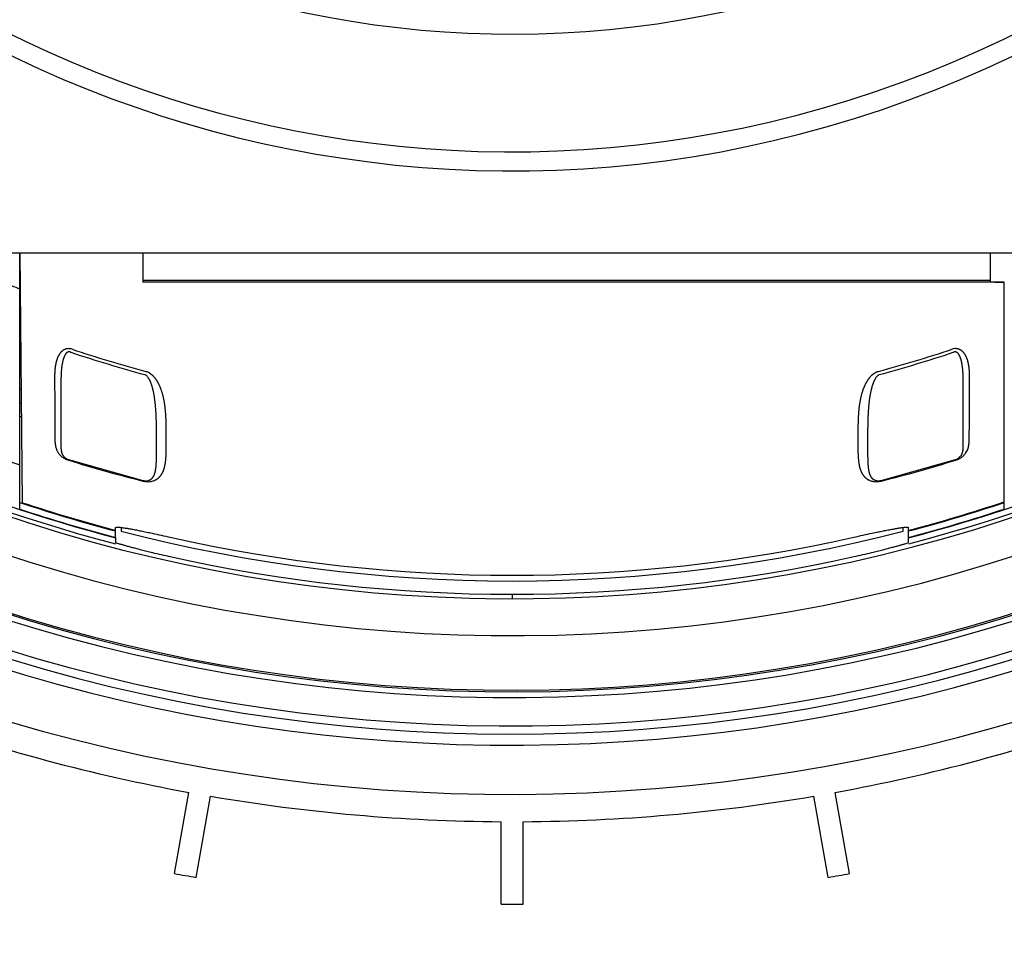
# Model space of a CAD drawing. Units: inches. Extents: x 928 to 1286, y -890 to -564.
# Drawn here: x 969 to 987, y -649 to -632 of the extents above; entities that cross this region are included whole.
import ezdxf

# ---------------------------------------------------------------- set-up
doc = ezdxf.new("R2010")
doc.units = ezdxf.units.IN
doc.layers.add('1', color=7, linetype='Continuous')

# ---------------------------------------------------------------- blocks, each defined once
blk = doc.blocks.new('_5', base_point=(195.8105, -1401.6226))
at = {"color": 7, "linetype": 'Continuous'}
for p, q in [((247.0061, -872.4013), (347.7166, -872.4013)), ((255.3102, -881.7737), (255.3102, -872.4013)), ((255.4013, -881.5376), (255.3215, -872.4013)), ((259.8102, -872.4013), (259.8102, -873.4784)), ((290.8102, -873.4784), (290.8102, -872.4013)), ((259.8102, -873.4013), (290.8102, -873.4013)), ((290.9613, -873.4784), (259.8102, -873.4784)), ((291.3102, -881.7694), (291.3102, -873.4786)), ((255.3102, -876.4013), (255.3564, -876.4013)), ((255.3652, -877.4013), (255.3102, -877.4013)), ((256.8102, -877.1671), (256.8102, -879.4568)), ((289.8102, -879.4568), (289.8102, -877.1671)), ((255.3102, -877.9013), (255.3695, -877.9013)), ((255.3739, -878.4013), (255.3102, -878.4013)), ((257.0894, -879.9591), (259.8116, -880.7232)), ((286.8088, -880.7232), (289.531, -879.9591)), ((258.8102, -882.8099), (258.8102, -882.448)), ((259.0102, -882.442), (259.0102, -882.5784)), ((287.6102, -882.5784), (287.6102, -882.4421)), ((287.8102, -882.8056), (287.8102, -882.448)), ((258.8102, -882.8225), (258.8102, -882.9862)), ((287.8102, -882.9862), (287.8102, -882.8225)), ((273.3102, -884.9013), (273.3102, -885.0483)), ((260.9673, -895.0978), (261.4904, -892.131)), ((285.6531, -895.0978), (285.13, -892.131)), ((261.7552, -895.2367), (262.2783, -892.27)), ((284.8652, -895.2367), (284.3421, -892.27)), ((272.9102, -896.2127), (272.9102, -893.2001)), ((273.7102, -896.2127), (273.7102, -893.2001))]:
    blk.add_line(p, q, dxfattribs=at)
at = {"color": 9, "linetype": 'Continuous'}
for radius, start, end in [(42, -157.47537, -172.52463), (41.302, -157.34745, -172.65255), (51.2445, -108.34812, -105.1887), (51.1239, -108.34811, -105.1887), (51.1239, -74.8113, -71.65189), (51.2445, -74.8113, -71.65188), (55.0283, -107.14929, -104.20626), (55.0283, -75.79374, -72.85071)]:
    blk.add_arc((273.3102, -827.4013), radius, start, end, dxfattribs=at)
at = {"color": 7, "linetype": 'Continuous'}
for centre, radius, start, end in [((273.3102, -827.4013), 37, -156.45138, -173.54862), ((273.3102, -827.4013), 92.4997, 167.405504, -34.405504), ((273.3102, -827.4013), 91.0056, 167.586795, -34.586795), ((273.3102, -827.4013), 90.5, 167.649531, -34.649531), ((273.3102, -827.4013), 59, -126.991384, -49.755385), ((273.3102, -827.4013), 60.9918, -120.852746, -47.588123), ((273.3102, -827.4013), 62.3, -118.907505, -46.305182), ((273.3102, -827.4013), 57.5, -75.386381, -51.552943), ((273.3102, -827.4013), 57.647, -126.973554, -51.46768), ((273.3102, -827.4013), 61.05, -120.762081, -47.581181), ((273.3102, -827.4013), 61.2595, -120.439026, -47.376729), ((273.3102, -827.4013), 62.6, -118.486706, -46.035965), ((273.3102, -827.4013), 63.0021, -117.936145, -45.738329), ((273.3102, -827.4013), 64.8, -115.642346, -44.047691), ((273.3102, -827.4013), 89.617, -144.744263, -30.952448), ((273.3102, -827.4013), 57.5, -126.918799, -104.613619), ((273.3102, -827.4013), 49.6932, -111.98754, -111.23674), ((273.3102, -827.4013), 57.2866, -121.39309, -104.66183), ((273.3102, -827.4013), 57.2866, -75.33817, -58.60691), ((257.2102, -879.5777), 0.4, -134.38188, -107.1489), ((289.4102, -879.5777), 0.4, -72.8511, -45.61671), ((273.3102, -827.4013), 55.7439, -109.16484, -108.83872), ((259.9102, -880.3355), 0.4, -104.2057, -76.96401), ((286.7102, -880.3355), 0.4, -103.03618, -75.7943), ((273.3102, -827.4013), 57.0446, -108.39357, -104.72542), ((273.3102, -827.4013), 57.2744, -108.31714, -104.66501), ((273.3102, -827.4013), 57.0216, -108.30482, -104.73148), ((273.3102, -827.4013), 57.0216, -75.26852, -71.59876), ((273.3102, -827.4013), 57.0446, -75.27458, -71.60643), ((273.3102, -827.4013), 57.2703, -75.33391, -71.68149), ((273.3102, -827.4013), 57, -104.52943, -75.47057), ((273.3102, -827.4013), 56.7908, -102.71527, -77.28473), ((273.3102, -827.4013), 57.485, -102.559188, -77.440812), ((273.3102, -827.4013), 65.8, -109.651695, -100.348305), ((273.3102, -827.4013), 65.8, -79.651695, -70.348305), ((273.3102, -827.4013), 65.8, -99.651695, -90.348305), ((273.3102, -827.4013), 65.8, -89.651695, -80.348305), ((273.3102, -827.4013), 68.8125, -100.333056, -99.666944), ((273.3102, -827.4013), 68.8125, -80.333056, -79.666944), ((273.3102, -827.4013), 68.8125, -90.333056, -89.666944)]:
    blk.add_arc(centre, radius, start, end, dxfattribs=at)
for points, knots in [([(291.3102, -873.4786), (291.2812, -873.4786), (291.2234, -873.4785), (291.1363, -873.4784), (291.0489, -873.4784), (290.9905, -873.4784), (290.9613, -873.4784)], [0, 0, 0, 0, 0.08682269, 0.17364537, 0.26127438, 0.34890339, 0.34890339, 0.34890339, 0.34890339]), ([(260.0004, -880.7252), (260.0105, -880.7226), (260.0306, -880.7174), (260.0539, -880.708), (260.0709, -880.6998), (260.0821, -880.6938), (260.093, -880.6873), (260.1036, -880.6803), (260.114, -880.6727), (260.1241, -880.6647), (260.1338, -880.6562), (260.1433, -880.6472), (260.1525, -880.6376), (260.1615, -880.6275), (260.17, -880.617), (260.1784, -880.6058), (260.1865, -880.5939), (260.1945, -880.5814), (260.2019, -880.5685), (260.2093, -880.5547), (260.2165, -880.54), (260.2234, -880.5244), (260.2299, -880.5086), (260.2363, -880.4915), (260.2425, -880.4733), (260.2485, -880.4538), (260.254, -880.4342), (260.2593, -880.4132), (260.2645, -880.3906), (260.2694, -880.3666), (260.2737, -880.3425), (260.2779, -880.3166), (260.2819, -880.2891), (260.2856, -880.2599), (260.2888, -880.2306), (260.2918, -880.1994), (260.2946, -880.1663), (260.297, -880.1312), (260.2992, -880.0962), (260.3011, -880.0589), (260.3027, -880.0195), (260.3042, -879.9779), (260.3054, -879.9364), (260.3064, -879.8923), (260.3072, -879.8459), (260.3079, -879.797), (260.3084, -879.7481), (260.3088, -879.6966), (260.3092, -879.6423), (260.3094, -879.5853), (260.3095, -879.5283), (260.3096, -879.4688), (260.3097, -879.4068), (260.3097, -879.3422), (260.3096, -879.2776), (260.3095, -879.2122), (260.3093, -879.146), (260.3091, -879.079), (260.3088, -879.0119), (260.3083, -878.9462), (260.3077, -878.8817), (260.307, -878.8186), (260.3061, -878.7555), (260.305, -878.6943), (260.3038, -878.6352), (260.3024, -878.5779), (260.3007, -878.5207), (260.2989, -878.4651), (260.2969, -878.411), (260.2946, -878.3586), (260.2921, -878.3061), (260.2894, -878.2547), (260.2864, -878.2045), (260.2832, -878.1554), (260.2797, -878.1064), (260.2759, -878.0584), (260.2719, -878.0115), (260.2677, -877.9658), (260.2631, -877.92), (260.2582, -877.8756), (260.2532, -877.8324), (260.2479, -877.7905), (260.2423, -877.7486), (260.2365, -877.708), (260.2305, -877.6686), (260.2242, -877.6305), (260.2176, -877.5924), (260.2108, -877.5554), (260.2038, -877.5195), (260.1966, -877.4848), (260.189, -877.4501), (260.1812, -877.4164), (260.1731, -877.3837), (260.1649, -877.352), (260.1562, -877.3204), (260.1473, -877.2897), (260.1382, -877.2601), (260.1289, -877.2313), (260.1191, -877.2027), (260.109, -877.1752), (260.0987, -877.1486), (260.0882, -877.1231), (260.0772, -877.0977), (260.0659, -877.0736), (260.0545, -877.0507), (260.043, -877.0291), (260.031, -877.0076), (260.0117, -876.9761), (259.9832, -876.9356), (259.954, -876.9065), (259.9394, -876.892)], [0, 0, 0, 0, 0.0311687, 0.0623375, 0.0750282, 0.0877179, 0.1004074, 0.1130978, 0.1259891, 0.1388796, 0.1517685, 0.1646581, 0.1781736, 0.1916885, 0.2051986, 0.2187095, 0.2335719, 0.2484339, 0.2632901, 0.2781468, 0.2952633, 0.3123798, 0.3294897, 0.3465998, 0.3669456, 0.3872916, 0.4076307, 0.4279699, 0.4524907, 0.4770119, 0.5015265, 0.5260409, 0.5555052, 0.5849699, 0.6144291, 0.6438882, 0.6790169, 0.7141459, 0.7492712, 0.7843963, 0.8259972, 0.8675984, 0.9091974, 0.9507963, 0.9996751, 1.0485539, 1.0974319, 1.1463097, 1.2032867, 1.2602637, 1.3172405, 1.3742172, 1.4387947, 1.5033722, 1.5679497, 1.6325273, 1.699579, 1.7666308, 1.8336829, 1.9007349, 1.963857, 2.0269792, 2.0901018, 2.1532244, 2.2104623, 2.2677002, 2.3249386, 2.3821771, 2.4347008, 2.4872245, 2.5397489, 2.5922733, 2.6414699, 2.6906665, 2.7398639, 2.7890614, 2.8350209, 2.8809804, 2.9269408, 2.9729012, 3.0151344, 3.0573676, 3.0996019, 3.1418361, 3.1804802, 3.2191243, 3.2577697, 3.296415, 3.3319355, 3.3674562, 3.4029786, 3.4385009, 3.4712467, 3.5039925, 3.5367409, 3.569489, 3.5996991, 3.6299095, 3.6601256, 3.6903413, 3.7179579, 3.745575, 3.7731957, 3.8008153, 3.825357, 3.8498996, 3.874476, 3.8990535, 3.9607471, 4.0224411, 4.0224411, 4.0224411, 4.0224411]), ([(286.6798, -876.893), (286.6651, -876.9078), (286.6357, -876.9374), (286.6073, -876.9783), (286.5883, -877.0095), (286.5768, -877.0301), (286.5657, -877.051), (286.5549, -877.0727), (286.5444, -877.0952), (286.5342, -877.1184), (286.5244, -877.1419), (286.5148, -877.1661), (286.5055, -877.191), (286.4965, -877.2166), (286.4879, -877.2424), (286.4794, -877.269), (286.471, -877.2965), (286.4629, -877.3249), (286.4551, -877.3534), (286.4474, -877.3831), (286.4398, -877.4138), (286.4324, -877.4458), (286.4253, -877.4778), (286.4183, -877.5112), (286.4113, -877.5461), (286.4046, -877.5823), (286.3982, -877.6186), (286.3918, -877.6566), (286.3857, -877.6962), (286.3796, -877.7374), (286.374, -877.7787), (286.3685, -877.8216), (286.3632, -877.8663), (286.3581, -877.9126), (286.3534, -877.959), (286.3489, -878.0068), (286.3447, -878.056), (286.3407, -878.1065), (286.3371, -878.1572), (286.3337, -878.2089), (286.3306, -878.2617), (286.3278, -878.3156), (286.3253, -878.3696), (286.323, -878.4248), (286.3209, -878.4813), (286.3191, -878.5391), (286.3175, -878.5969), (286.3161, -878.6564), (286.3149, -878.7176), (286.3139, -878.7805), (286.3131, -878.8434), (286.3124, -878.9076), (286.3119, -878.9732), (286.3115, -879.04), (286.3112, -879.1068), (286.311, -879.1732), (286.3108, -879.2391), (286.3107, -879.3046), (286.3107, -879.3701), (286.3107, -879.4333), (286.3108, -879.4943), (286.3109, -879.553), (286.3111, -879.6117), (286.3114, -879.6677), (286.3117, -879.7209), (286.3122, -879.7715), (286.3128, -879.822), (286.3136, -879.87), (286.3145, -879.9155), (286.3156, -879.9585), (286.317, -880.0015), (286.3186, -880.0422), (286.3204, -880.0807), (286.3224, -880.1169), (286.3248, -880.1531), (286.3275, -880.1873), (286.3305, -880.2195), (286.3336, -880.2496), (286.3373, -880.2798), (286.3412, -880.3082), (286.3453, -880.3348), (286.3497, -880.3596), (286.3546, -880.3844), (286.3597, -880.4076), (286.3651, -880.4294), (286.3706, -880.4496), (286.3767, -880.4697), (286.383, -880.4886), (286.3895, -880.5062), (286.3962, -880.5226), (286.4033, -880.5387), (286.4107, -880.5539), (286.4182, -880.5681), (286.4259, -880.5814), (286.4341, -880.5943), (286.4425, -880.6065), (286.4511, -880.618), (286.4599, -880.6287), (286.4692, -880.6391), (286.4788, -880.6488), (286.4886, -880.658), (286.4986, -880.6666), (286.5091, -880.6748), (286.5198, -880.6824), (286.5308, -880.6894), (286.5421, -880.6959), (286.5537, -880.7019), (286.5702, -880.7095), (286.5922, -880.718), (286.6107, -880.7228), (286.6199, -880.7252)], [0, 0, 0, 0, 0.0624644, 0.1249284, 0.1485691, 0.1722087, 0.1958161, 0.2194226, 0.2448483, 0.2702748, 0.2956986, 0.3211221, 0.3482941, 0.3754665, 0.4026345, 0.4298023, 0.4593352, 0.4888682, 0.5183995, 0.5479307, 0.5807224, 0.6135142, 0.6463046, 0.6790951, 0.7159794, 0.7528639, 0.7897473, 0.8266308, 0.8682926, 0.9099545, 0.9516154, 0.9932764, 1.0398865, 1.0864966, 1.1331058, 1.1797149, 1.2304583, 1.2812016, 1.3319439, 1.3826862, 1.4366879, 1.4906897, 1.5446905, 1.5986913, 1.6565223, 1.7143534, 1.7721838, 1.8300141, 1.8929189, 1.9558236, 2.0187278, 2.081632, 2.1484676, 2.2153032, 2.2821385, 2.3489738, 2.4144464, 2.4799191, 2.5453917, 2.6108643, 2.6695786, 2.7282928, 2.7870073, 2.8457217, 2.8962458, 2.9467699, 2.9972949, 3.0478197, 3.0908288, 3.1338379, 3.1768492, 3.2198603, 3.2561273, 3.2923944, 3.3286654, 3.3649361, 3.3952758, 3.4256156, 3.4559611, 3.4863062, 3.511541, 3.536776, 3.5620181, 3.5872597, 3.6082383, 3.6292169, 3.6502033, 3.6711894, 3.6888448, 3.7065, 3.7241628, 3.7418255, 3.7571297, 3.7724333, 3.7877437, 3.8030543, 3.8169331, 3.830811, 3.8446939, 3.8585776, 3.8718042, 3.8850297, 3.8982571, 3.9114852, 3.9244995, 3.9375129, 3.9505255, 3.9635388, 3.9922115, 4.0208841, 4.0208841, 4.0208841, 4.0208841]), ([(256.8102, -879.4569), (256.8103, -879.4738), (256.8105, -879.5076), (256.8124, -879.5462), (256.8144, -879.5727), (256.8157, -879.587), (256.8172, -879.6014), (256.8189, -879.6151), (256.8208, -879.6283), (256.8228, -879.6409), (256.8251, -879.6535), (256.8276, -879.6656), (256.8302, -879.6772), (256.8329, -879.6884), (256.836, -879.6995), (256.8392, -879.7103), (256.8426, -879.7208), (256.8461, -879.731), (256.8499, -879.741), (256.854, -879.7509), (256.8582, -879.7605), (256.8628, -879.77), (256.8675, -879.7793), (256.8726, -879.7886), (256.8781, -879.7979), (256.8839, -879.807), (256.8899, -879.816), (256.8992, -879.8288), (256.9123, -879.8451), (256.9244, -879.8574), (256.9304, -879.8636)], [0, 0, 0, 0, 0.0507504, 0.10150081, 0.11591726, 0.13033356, 0.1447516, 0.15916966, 0.17192966, 0.18468957, 0.19745133, 0.21021307, 0.22174435, 0.23327554, 0.24480849, 0.25634147, 0.26708151, 0.27782143, 0.28856307, 0.2993048, 0.3097892, 0.32027344, 0.33075945, 0.34124565, 0.35207496, 0.36290407, 0.37373655, 0.3845694, 0.41043188, 0.43629436, 0.43629436, 0.43629436, 0.43629436]), ([(289.69, -879.8636), (289.6976, -879.8557), (289.7129, -879.8399), (289.7289, -879.8186), (289.74, -879.8017), (289.7472, -879.7898), (289.7538, -879.7776), (289.7601, -879.765), (289.766, -879.752), (289.7715, -879.7386), (289.7764, -879.725), (289.7811, -879.7108), (289.7854, -879.6962), (289.7893, -879.6811), (289.7928, -879.6659), (289.796, -879.65), (289.7988, -879.6334), (289.8014, -879.6161), (289.8035, -879.5987), (289.8067, -879.5665), (289.8098, -879.5192), (289.8101, -879.4776), (289.8102, -879.4569)], [0, 0, 0, 0, 0.03294266, 0.06588531, 0.07976442, 0.09364253, 0.10751522, 0.12138867, 0.13587264, 0.15035616, 0.16483414, 0.1793126, 0.19491721, 0.21052166, 0.2261197, 0.24171805, 0.25920444, 0.27669068, 0.29417132, 0.31165235, 0.37396069, 0.43626902, 0.43626902, 0.43626902, 0.43626902]), ([(258.8102, -882.448), (258.8297, -882.4405), (258.8687, -882.4253), (258.9277, -882.429), (258.9806, -882.4363), (259.029, -882.445), (259.0774, -882.452), (259.1325, -882.4594), (259.1942, -882.4684), (259.2627, -882.4792), (259.3311, -882.4909), (259.4055, -882.5043), (259.4858, -882.5194), (259.572, -882.5361), (259.6582, -882.553), (259.7494, -882.5711), (259.8455, -882.5906), (259.9467, -882.6114), (260.0477, -882.6326), (260.2255, -882.6703), (260.4798, -882.7253), (260.7, -882.7747), (260.8102, -882.7994)], [0, 0, 0, 0, 0.0620646, 0.124126, 0.1735814, 0.2229555, 0.2716363, 0.3203432, 0.3895776, 0.4588006, 0.5282477, 0.5976984, 0.6855692, 0.7734389, 0.8612472, 0.9490556, 1.0522987, 1.1555419, 1.2587982, 1.3620544, 1.7006722, 2.0392901, 2.0392901, 2.0392901, 2.0392901]), ([(285.8102, -882.7994), (285.922, -882.7743), (286.1456, -882.7242), (286.4035, -882.6684), (286.5837, -882.6303), (286.6859, -882.6089), (286.7881, -882.5879), (286.885, -882.5683), (286.9767, -882.5501), (287.0631, -882.5332), (287.1495, -882.5166), (287.2295, -882.5016), (287.3031, -882.4884), (287.3702, -882.4771), (287.4373, -882.4666), (287.4976, -882.4579), (287.551, -882.4508), (287.5976, -882.4442), (287.6443, -882.436), (287.6956, -882.429), (287.753, -882.4256), (287.7911, -882.4406), (287.8102, -882.448)], [0, 0, 0, 0, 0.3436973, 0.6873946, 0.7917734, 0.8961522, 1.0005178, 1.1048833, 1.1928773, 1.2808713, 1.3689271, 1.4569838, 1.525077, 1.5931668, 1.6610407, 1.7289254, 1.7758172, 1.8226846, 1.8702083, 1.9178088, 1.9785355, 2.0392658, 2.0392658, 2.0392658, 2.0392658]), ([(258.8102, -882.9862), (258.8306, -882.9961), (258.8714, -883.0158), (258.9309, -883.035), (258.9854, -883.051), (259.0347, -883.0647), (259.0838, -883.0789), (259.1397, -883.0952), (259.2024, -883.1132), (259.272, -883.1327), (259.3417, -883.1518), (259.4171, -883.1721), (259.4981, -883.1936), (259.5847, -883.2162), (259.6714, -883.2386), (259.7623, -883.2619), (259.8575, -883.2859), (259.957, -883.3106), (260.0565, -883.3351), (260.2316, -883.3776), (260.4827, -883.437), (260.701, -883.4862), (260.8102, -883.5108)], [0, 0, 0, 0, 0.067942, 0.135884, 0.1870999, 0.2383084, 0.2894407, 0.3405751, 0.4128479, 0.4851198, 0.5574161, 0.6297127, 0.7192634, 0.8088141, 0.8983577, 0.9879012, 1.0903697, 1.1928384, 1.2953086, 1.3977788, 1.7335206, 2.0692625, 2.0692625, 2.0692625, 2.0692625]), ([(285.8102, -883.5108), (285.9198, -883.4861), (286.139, -883.4367), (286.3909, -883.3771), (286.5667, -883.3344), (286.6665, -883.3099), (286.7662, -883.285), (286.8616, -883.261), (286.9526, -883.2377), (287.0393, -883.2153), (287.1259, -883.1926), (287.2068, -883.1712), (287.282, -883.1509), (287.3514, -883.1319), (287.4207, -883.1124), (287.4831, -883.0945), (287.5386, -883.0783), (287.5874, -883.0642), (287.6363, -883.0506), (287.6904, -883.0347), (287.7494, -883.0156), (287.7899, -882.996), (287.8102, -882.9862)], [0, 0, 0, 0, 0.3370108, 0.6740215, 0.7768058, 0.8795901, 0.9823729, 1.0851555, 1.1746856, 1.2642158, 1.3537531, 1.4432904, 1.5152765, 1.5872623, 1.6592236, 1.7311858, 1.781951, 1.832714, 1.883553, 1.9343994, 2.0018316, 2.0692638, 2.0692638, 2.0692638, 2.0692638])]:
    blk.add_open_spline(points, degree=3, knots=knots, dxfattribs=at)
for points in [[(290.9613, -873.4784), (291.0194, -873.4784), (291.1357, -873.4785), (291.252, -873.4786), (291.3102, -873.4786)], [(259.9394, -876.892), (259.9302, -876.8859), (259.9118, -876.8739), (259.8934, -876.8618), (259.8842, -876.8558)], [(286.7362, -876.8558), (286.7268, -876.862), (286.708, -876.8744), (286.6892, -876.8868), (286.6798, -876.893)]]:
    blk.add_open_spline(points, degree=3, dxfattribs=at)
at = {"color": 9, "linetype": 'Continuous'}
for points, knots in [([(257.2169, -875.9262), (257.1968, -875.9204), (257.1567, -875.9087), (257.1074, -875.9048), (257.0718, -875.9056), (257.0498, -875.9075), (257.0279, -875.9107), (257.006, -875.9154), (256.9842, -875.9216), (256.9626, -875.9292), (256.9415, -875.9383), (256.921, -875.9488), (256.9012, -875.9604), (256.882, -875.9733), (256.8636, -875.9872), (256.8459, -876.0021), (256.8289, -876.018), (256.8127, -876.0347), (256.7972, -876.0521), (256.7823, -876.0705), (256.768, -876.0897), (256.7542, -876.1099), (256.7412, -876.1305), (256.7286, -876.152), (256.7166, -876.1745), (256.705, -876.1978), (256.6942, -876.2215), (256.6838, -876.2461), (256.6739, -876.2715), (256.6644, -876.2979), (256.6557, -876.3244), (256.6474, -876.3519), (256.6395, -876.3802), (256.6322, -876.4094), (256.6254, -876.4387), (256.6191, -876.4689), (256.6133, -876.4999), (256.6079, -876.5318), (256.6032, -876.5638), (256.5988, -876.5966), (256.5949, -876.6303), (256.5915, -876.6648), (256.5886, -876.6994), (256.5843, -876.76), (256.5804, -876.8469), (256.5802, -876.9222), (256.5801, -876.9599)], [0, 0, 0, 0, 0.0625855, 0.1251706, 0.1472599, 0.1693436, 0.1914382, 0.2135375, 0.2364682, 0.2593947, 0.2823118, 0.3052328, 0.3283085, 0.3513818, 0.3744236, 0.3974669, 0.4207801, 0.4440927, 0.4673836, 0.4906749, 0.515046, 0.5394173, 0.5637746, 0.588132, 0.6141824, 0.6402331, 0.6662734, 0.6923136, 0.7202904, 0.7482676, 0.7762372, 0.8042068, 0.8342876, 0.8643688, 0.8944443, 0.9245197, 0.9568545, 0.9891895, 1.0215202, 1.0538509, 1.0885425, 1.1232341, 1.1579226, 1.1926114, 1.3056118, 1.4186121, 1.4186121, 1.4186121, 1.4186121]), ([(257.1789, -876.0407), (257.1678, -876.0353), (257.1455, -876.0247), (257.116, -876.0221), (257.095, -876.0239), (257.0819, -876.0265), (257.0693, -876.0307), (257.0565, -876.0364), (257.0436, -876.0437), (257.0309, -876.0526), (257.019, -876.0625), (257.0073, -876.0739), (256.9959, -876.0867), (256.9848, -876.1008), (256.9745, -876.1155), (256.9645, -876.1312), (256.9548, -876.1481), (256.9455, -876.1662), (256.9367, -876.1845), (256.9282, -876.2039), (256.92, -876.2243), (256.912, -876.2459), (256.9046, -876.2676), (256.8974, -876.2905), (256.8905, -876.3144), (256.8838, -876.3394), (256.8775, -876.3646), (256.8715, -876.3908), (256.8658, -876.4181), (256.8603, -876.4464), (256.8552, -876.4748), (256.8504, -876.5042), (256.8458, -876.5347), (256.8415, -876.5662), (256.8376, -876.5978), (256.8339, -876.6304), (256.8305, -876.664), (256.8273, -876.6987), (256.8245, -876.7333), (256.8219, -876.769), (256.8196, -876.8057), (256.8175, -876.8434), (256.8158, -876.8811), (256.8131, -876.9476), (256.8106, -877.0429), (256.8103, -877.1257), (256.8102, -877.1671)], [0, 0, 0, 0, 0.0367984, 0.0735946, 0.0868941, 0.1001715, 0.1134281, 0.1267044, 0.1422513, 0.1577896, 0.1732395, 0.1886941, 0.2066375, 0.2245825, 0.2424693, 0.2603541, 0.2806466, 0.3009416, 0.3212152, 0.3414873, 0.3644601, 0.3874344, 0.4103981, 0.4333612, 0.4592688, 0.4851771, 0.5110797, 0.5369819, 0.5658374, 0.5946932, 0.6235455, 0.6523977, 0.6842072, 0.7160169, 0.7478244, 0.7796317, 0.8144179, 0.8492043, 0.883989, 0.9187737, 0.956538, 0.9943023, 1.0320655, 1.0698288, 1.1939384, 1.318048, 1.318048, 1.318048, 1.318048]), ([(290.0402, -876.9599), (290.0402, -876.9225), (290.04, -876.8479), (290.0361, -876.7621), (290.032, -876.7026), (290.0293, -876.6692), (290.026, -876.6359), (290.0224, -876.6035), (290.0184, -876.5721), (290.014, -876.5417), (290.0091, -876.5114), (290.0037, -876.4818), (289.998, -876.4532), (289.992, -876.4254), (289.9854, -876.3977), (289.9783, -876.3708), (289.9709, -876.3445), (289.963, -876.319), (289.9545, -876.2937), (289.9456, -876.2691), (289.9362, -876.245), (289.9263, -876.2216), (289.9157, -876.1985), (289.9046, -876.176), (289.8929, -876.1542), (289.8807, -876.133), (289.8678, -876.1123), (289.8542, -876.0923), (289.8401, -876.0731), (289.8253, -876.0546), (289.8097, -876.0368), (289.7933, -876.0198), (289.7762, -876.0037), (289.7583, -875.9884), (289.7396, -875.9742), (289.72, -875.9609), (289.6994, -875.9487), (289.6779, -875.9378), (289.6557, -875.9285), (289.633, -875.9206), (289.6097, -875.9143), (289.5861, -875.9096), (289.5622, -875.9066), (289.5234, -875.9044), (289.4694, -875.9074), (289.4255, -875.9199), (289.4035, -875.9262)], [0, 0, 0, 0, 0.1119756, 0.2239513, 0.2574466, 0.2909417, 0.324439, 0.3579364, 0.3886719, 0.4194075, 0.4501462, 0.4808847, 0.509337, 0.5377894, 0.5662458, 0.594702, 0.6213748, 0.6480477, 0.6747265, 0.701405, 0.7267986, 0.7521924, 0.7775953, 0.8029979, 0.8274124, 0.8518271, 0.8762558, 0.9006843, 0.9243089, 0.9479334, 0.9715775, 0.9952218, 1.0187019, 1.042181, 1.0656952, 1.0892116, 1.1132701, 1.1373246, 1.1614077, 1.1854962, 1.2095617, 1.2336208, 1.257674, 1.2817354, 1.3501422, 1.4185494, 1.4185494, 1.4185494, 1.4185494]), ([(289.8102, -877.1671), (289.81, -877.1261), (289.8098, -877.0441), (289.8073, -876.9499), (289.8048, -876.8847), (289.8031, -876.8482), (289.8012, -876.8118), (289.799, -876.7765), (289.7966, -876.7424), (289.794, -876.7093), (289.7911, -876.6764), (289.7879, -876.6444), (289.7846, -876.6134), (289.781, -876.5834), (289.7772, -876.5535), (289.7731, -876.5245), (289.7687, -876.4963), (289.7642, -876.469), (289.7592, -876.4417), (289.754, -876.4153), (289.7486, -876.3896), (289.7429, -876.3647), (289.7368, -876.34), (289.7304, -876.316), (289.7237, -876.2928), (289.7167, -876.2705), (289.7092, -876.2483), (289.7014, -876.227), (289.6933, -876.2067), (289.685, -876.1873), (289.676, -876.1682), (289.6666, -876.1501), (289.6569, -876.1331), (289.6469, -876.1171), (289.6362, -876.1015), (289.625, -876.0872), (289.6133, -876.0742), (289.6013, -876.0624), (289.5883, -876.0517), (289.5749, -876.0425), (289.5614, -876.0351), (289.5478, -876.0293), (289.5336, -876.0254), (289.5106, -876.022), (289.4781, -876.0233), (289.4536, -876.0349), (289.4414, -876.0407)], [0, 0, 0, 0, 0.1229953, 0.2459907, 0.2824698, 0.3189489, 0.3554287, 0.3919085, 0.4250175, 0.4581264, 0.4912365, 0.5243465, 0.5545239, 0.5847012, 0.6148802, 0.6450591, 0.6727331, 0.7004072, 0.7280839, 0.7557604, 0.7812809, 0.8068017, 0.8323271, 0.8578519, 0.8812585, 0.9046657, 0.9280819, 0.9514971, 0.9725937, 0.9936917, 1.0148075, 1.0359208, 1.0547715, 1.0736247, 1.0925262, 1.111425, 1.1281832, 1.1449393, 1.161815, 1.1786984, 1.1933974, 1.2080729, 1.2228025, 1.237561, 1.2777584, 1.3179599, 1.3179599, 1.3179599, 1.3179599]), ([(256.5801, -876.9599), (256.5811, -877.1611), (256.583, -877.5635), (256.5857, -878.1394), (256.5881, -878.6876), (256.5897, -879.0347), (256.5904, -879.2082)], [0, 0, 0, 0, 0.6036163, 1.2072325, 1.7277784, 2.2483243, 2.2483243, 2.2483243, 2.2483243]), ([(260.1081, -880.7589), (260.1298, -880.7542), (260.1734, -880.7449), (260.222, -880.727), (260.2554, -880.7121), (260.2748, -880.7025), (260.2937, -880.6922), (260.3122, -880.6811), (260.3301, -880.6694), (260.3476, -880.657), (260.3645, -880.644), (260.3809, -880.6303), (260.3969, -880.6159), (260.4123, -880.6008), (260.4272, -880.5852), (260.4417, -880.5687), (260.4558, -880.5515), (260.4694, -880.5334), (260.4824, -880.5149), (260.4952, -880.4954), (260.5076, -880.4748), (260.5196, -880.4532), (260.5309, -880.4312), (260.542, -880.4079), (260.5527, -880.3833), (260.563, -880.3575), (260.5725, -880.3313), (260.5818, -880.3037), (260.5906, -880.2746), (260.599, -880.2439), (260.6066, -880.2131), (260.6138, -880.1807), (260.6206, -880.1466), (260.6269, -880.111), (260.6324, -880.0752), (260.6376, -880.0378), (260.6422, -879.9987), (260.6464, -879.9579), (260.65, -879.9171), (260.6532, -879.8745), (260.656, -879.8301), (260.6583, -879.7839), (260.6603, -879.7377), (260.6619, -879.6897), (260.6632, -879.6397), (260.6642, -879.5879), (260.6649, -879.536), (260.6655, -879.4822), (260.6658, -879.4263), (260.666, -879.3683), (260.6661, -879.3104), (260.666, -879.2506), (260.6659, -879.189), (260.6656, -879.1257), (260.6654, -879.0623), (260.665, -878.9986), (260.6644, -878.9347), (260.6638, -878.8705), (260.6629, -878.8064), (260.6619, -878.7437), (260.6607, -878.6827), (260.6592, -878.6232), (260.6574, -878.5637), (260.6554, -878.5062), (260.653, -878.4506), (260.6504, -878.3971), (260.6473, -878.3435), (260.6439, -878.2914), (260.6402, -878.2408), (260.6361, -878.1916), (260.6315, -878.1426), (260.6266, -878.0944), (260.6212, -878.0473), (260.6155, -878.0012), (260.6092, -877.9551), (260.6024, -877.91), (260.5952, -877.8658), (260.5877, -877.8225), (260.5795, -877.7793), (260.5709, -877.7372), (260.562, -877.6962), (260.5526, -877.6563), (260.5427, -877.6165), (260.5324, -877.5777), (260.5217, -877.54), (260.5107, -877.5034), (260.4991, -877.4669), (260.4871, -877.4313), (260.4747, -877.3967), (260.4619, -877.3629), (260.4486, -877.3295), (260.4348, -877.2968), (260.4207, -877.2649), (260.4061, -877.2339), (260.3909, -877.2031), (260.3753, -877.1732), (260.3592, -877.144), (260.3427, -877.1155), (260.3255, -877.0875), (260.3078, -877.0603), (260.2897, -877.0339), (260.2711, -877.0084), (260.2518, -876.9834), (260.2321, -876.9594), (260.212, -876.9364), (260.1915, -876.9145), (260.1704, -876.8932), (260.1355, -876.8606), (260.0845, -876.819), (260.0363, -876.7912), (260.0121, -876.7773)], [0, 0, 0, 0, 0.0666881, 0.1333761, 0.1549584, 0.1765386, 0.1981161, 0.2196947, 0.2410507, 0.2624059, 0.2837608, 0.3051164, 0.3266792, 0.3482412, 0.3698, 0.3913596, 0.4139864, 0.4366128, 0.4592349, 0.4818577, 0.5065876, 0.5313173, 0.5560411, 0.5807655, 0.608597, 0.6364284, 0.6642523, 0.6920766, 0.7238368, 0.7555971, 0.7873487, 0.8191004, 0.8552885, 0.8914769, 0.9276566, 0.9638362, 1.0048257, 1.0458155, 1.0867983, 1.127781, 1.1739987, 1.2202167, 1.26643, 1.3126431, 1.3644906, 1.4163383, 1.4681836, 1.5200288, 1.5779707, 1.6359126, 1.6938539, 1.7517952, 1.81519, 1.8785849, 1.9419799, 2.0053748, 2.0695489, 2.1337231, 2.1978981, 2.2620731, 2.3215807, 2.3810883, 2.4405976, 2.5001069, 2.5537585, 2.60741, 2.6610634, 2.7147169, 2.7640189, 2.8133209, 2.8626249, 2.911929, 2.958423, 3.004917, 3.0514134, 3.0979097, 3.1418395, 3.1857692, 3.2297012, 3.2736332, 3.3146379, 3.3556427, 3.3966496, 3.4376564, 3.475932, 3.5142077, 3.5524857, 3.5907637, 3.6268221, 3.6628805, 3.6989421, 3.7350035, 3.7692761, 3.8035487, 3.8378256, 3.8721022, 3.904969, 3.9378358, 3.9707099, 4.0035836, 4.0351687, 4.066754, 4.0983459, 4.1299375, 4.1598963, 4.1898551, 4.2198407, 4.2498281, 4.3331997, 4.4165715, 4.4165715, 4.4165715, 4.4165715]), ([(286.6063, -876.7783), (286.582, -876.7924), (286.5335, -876.8207), (286.4825, -876.8627), (286.4481, -876.8951), (286.4278, -876.9156), (286.4082, -876.9367), (286.3891, -876.9584), (286.3707, -876.9809), (286.3527, -877.0039), (286.3354, -877.0273), (286.3186, -877.0514), (286.3023, -877.076), (286.2865, -877.1012), (286.2712, -877.1267), (286.2562, -877.1529), (286.2416, -877.1798), (286.2273, -877.2075), (286.2136, -877.2354), (286.2, -877.2643), (286.1867, -877.2943), (286.1736, -877.3251), (286.1611, -877.3563), (286.1487, -877.3886), (286.1365, -877.4222), (286.1246, -877.457), (286.1132, -877.492), (286.1021, -877.5284), (286.0912, -877.5662), (286.0805, -877.6055), (286.0705, -877.645), (286.0608, -877.6858), (286.0513, -877.7282), (286.0423, -877.772), (286.0339, -877.816), (286.0259, -877.8611), (286.0183, -877.9075), (286.0112, -877.955), (286.0047, -878.0027), (285.9987, -878.0513), (285.9931, -878.1008), (285.988, -878.1513), (285.9834, -878.2018), (285.9792, -878.2536), (285.9754, -878.3065), (285.972, -878.3606), (285.9691, -878.4147), (285.9665, -878.4705), (285.9642, -878.528), (285.9622, -878.5872), (285.9605, -878.6464), (285.9592, -878.7071), (285.958, -878.7694), (285.9571, -878.8332), (285.9563, -878.897), (285.9557, -878.9608), (285.9552, -879.0248), (285.9549, -879.0888), (285.9546, -879.1528), (285.9544, -879.2152), (285.9543, -879.2762), (285.9543, -879.3356), (285.9544, -879.395), (285.9547, -879.4523), (285.9551, -879.5077), (285.9558, -879.5609), (285.9567, -879.6142), (285.9578, -879.6656), (285.9593, -879.715), (285.9611, -879.7625), (285.9633, -879.81), (285.9659, -879.8556), (285.969, -879.8994), (285.9724, -879.9414), (285.9765, -879.9833), (285.981, -880.0235), (285.986, -880.0619), (285.9915, -880.0986), (285.9977, -880.1352), (286.0044, -880.1702), (286.0115, -880.2035), (286.0191, -880.2352), (286.0275, -880.2666), (286.0364, -880.2966), (286.0457, -880.3251), (286.0553, -880.352), (286.0658, -880.3787), (286.0767, -880.404), (286.0879, -880.428), (286.0995, -880.4508), (286.1118, -880.4731), (286.1245, -880.4943), (286.1376, -880.5145), (286.151, -880.5335), (286.1651, -880.5521), (286.1796, -880.5698), (286.1946, -880.5867), (286.2099, -880.6027), (286.2259, -880.6181), (286.2424, -880.6328), (286.2594, -880.6468), (286.277, -880.6601), (286.295, -880.6726), (286.3136, -880.6844), (286.3327, -880.6956), (286.3523, -880.7059), (286.3723, -880.7155), (286.4064, -880.7302), (286.4559, -880.7475), (286.4998, -880.7562), (286.5218, -880.7605)], [0, 0, 0, 0, 0.0841657, 0.168331, 0.1971653, 0.2259977, 0.254803, 0.2836081, 0.3127685, 0.3419292, 0.3710843, 0.4002392, 0.4299637, 0.4596883, 0.4894076, 0.5191268, 0.5502607, 0.5813946, 0.6125259, 0.6436571, 0.6772016, 0.7107461, 0.7442886, 0.7778312, 0.8146242, 0.8514173, 0.8882087, 0.9250002, 0.9656866, 1.0063731, 1.0470578, 1.0877427, 1.1324813, 1.1772201, 1.2219567, 1.2666932, 1.3147733, 1.3628535, 1.4109309, 1.4590083, 1.5097586, 1.5605089, 1.6112565, 1.6620042, 1.7162092, 1.7704141, 1.8246168, 1.8788195, 1.9380429, 1.9972664, 2.056488, 2.1157095, 2.1794983, 2.2432871, 2.3070749, 2.3708626, 2.4348717, 2.4988808, 2.5628898, 2.6268988, 2.6862938, 2.7456888, 2.8050844, 2.8644799, 2.9177733, 2.9710669, 3.0243626, 3.0776582, 3.125181, 3.1727039, 3.2202315, 3.2677588, 3.3098635, 3.3519683, 3.3940802, 3.4361919, 3.4732868, 3.5103819, 3.5474859, 3.5845896, 3.6171514, 3.649713, 3.6822842, 3.7148552, 3.7434732, 3.7720909, 3.8007171, 3.8293434, 3.8548172, 3.8802903, 3.9057703, 3.9312506, 3.9545549, 3.9778584, 4.0011668, 4.0244758, 4.0466498, 4.068823, 4.0909996, 4.1131769, 4.1351309, 4.1570841, 4.1790375, 4.2009918, 4.2231568, 4.2453206, 4.2674865, 4.2896545, 4.3568493, 4.4240441, 4.4240441, 4.4240441, 4.4240441]), ([(290.0299, -879.2082), (290.0307, -879.0347), (290.0322, -878.6877), (290.0347, -878.1395), (290.0374, -877.5635), (290.0393, -877.1611), (290.0402, -876.9599)], [0, 0, 0, 0, 0.5205095, 1.041019, 1.6446717, 2.2483243, 2.2483243, 2.2483243, 2.2483243]), ([(256.5904, -879.2082), (256.5907, -879.2309), (256.5913, -879.2764), (256.5949, -879.3286), (256.5985, -879.3648), (256.6009, -879.3851), (256.6036, -879.4054), (256.6067, -879.4251), (256.6101, -879.4442), (256.6137, -879.4628), (256.6177, -879.4812), (256.6248, -879.5106), (256.6362, -879.5507), (256.6488, -879.5837), (256.6551, -879.6001)], [0, 0, 0, 0, 0.06823781, 0.13647561, 0.15692102, 0.1773661, 0.19781256, 0.21825916, 0.23716209, 0.25606479, 0.27497179, 0.29387931, 0.34678813, 0.39969697, 0.39969697, 0.39969697, 0.39969697]), ([(289.9601, -879.6125), (289.9688, -879.5904), (289.9863, -879.5462), (290.0005, -879.492), (290.0089, -879.4522), (290.0134, -879.4272), (290.0172, -879.4021), (290.023, -879.3574), (290.0287, -879.2927), (290.0295, -879.2364), (290.0299, -879.2082)], [0, 0, 0, 0, 0.07121655, 0.14243302, 0.16782118, 0.19320777, 0.21858239, 0.24395797, 0.3285209, 0.41308384, 0.41308384, 0.41308384, 0.41308384]), ([(256.6551, -879.6001), (256.6619, -879.6159), (256.6756, -879.6476), (256.7015, -879.6939), (256.7314, -879.7394), (256.7552, -879.7679), (256.7671, -879.7821)], [0, 0, 0, 0, 0.05162428, 0.10324854, 0.15896227, 0.21467604, 0.21467604, 0.21467604, 0.21467604]), ([(289.8635, -879.7702), (289.8825, -879.7457), (289.9204, -879.6967), (289.9469, -879.6406), (289.9601, -879.6125)], [0, 0, 0, 0, 0.09271663, 0.18543325, 0.18543325, 0.18543325, 0.18543325]), ([(256.7671, -879.7821), (256.7816, -879.7976), (256.8106, -879.8286), (256.862, -879.8713), (256.9194, -879.9111), (256.9627, -879.9331), (256.9844, -879.9442)], [0, 0, 0, 0, 0.06357524, 0.12715044, 0.19996836, 0.27278638, 0.27278638, 0.27278638, 0.27278638]), ([(289.6318, -879.9461), (289.6617, -879.931), (289.7213, -879.9007), (289.7729, -879.8582), (289.7987, -879.8369)], [0, 0, 0, 0, 0.09999034, 0.19998048, 0.19998048, 0.19998048, 0.19998048]), ([(259.9124, -880.7658), (259.9451, -880.7681), (260.0106, -880.7727), (260.0756, -880.7635), (260.1081, -880.7589)], [0, 0, 0, 0, 0.09815723, 0.19631433, 0.19631433, 0.19631433, 0.19631433]), ([(286.5218, -880.7605), (286.5533, -880.7646), (286.6164, -880.7727), (286.6797, -880.7679), (286.7114, -880.7654)], [0, 0, 0, 0, 0.09501685, 0.19003382, 0.19003382, 0.19003382, 0.19003382])]:
    blk.add_open_spline(points, degree=3, knots=knots, dxfattribs=at)
for points in [[(260.0121, -876.7773), (259.9961, -876.7709), (259.964, -876.7583), (259.9318, -876.7457), (259.9158, -876.7394)], [(286.7046, -876.7394), (286.6882, -876.7459), (286.6554, -876.7588), (286.6227, -876.7718), (286.6063, -876.7783)], [(256.9844, -879.9442), (257.0011, -879.9506), (257.0344, -879.9636), (257.0677, -879.9766), (257.0844, -879.9831)], [(289.536, -879.9831), (289.5519, -879.9769), (289.5839, -879.9646), (289.6159, -879.9522), (289.6318, -879.9461)], [(289.7987, -879.8369), (289.8095, -879.8258), (289.8311, -879.8036), (289.8527, -879.7813), (289.8635, -879.7702)], [(259.8055, -880.7468), (259.8233, -880.75), (259.8589, -880.7563), (259.8946, -880.7626), (259.9124, -880.7658)], [(286.7114, -880.7654), (286.7286, -880.7623), (286.7631, -880.7561), (286.7976, -880.7499), (286.8149, -880.7468)]]:
    blk.add_open_spline(points, degree=3, dxfattribs=at)
blk = doc.blocks.new('TOP__108', base_point=(795.087, -408.669))
at = {"layer": '1', "xscale": 0.5, "yscale": 0.5, "zscale": 0.5}
blk.add_blockref('_5', (938.809, -900.373), dxfattribs=at)
blk = doc.blocks.new('TOP__109', base_point=(1233.031, -1682.414))
blk.add_blockref('TOP__108', (795.087, -408.669))

msp = doc.modelspace()

# ---------------------------------------------------------------- block references
msp.add_blockref('TOP__109', (1233.031, -1682.414))

doc.saveas('drawing.dxf')
